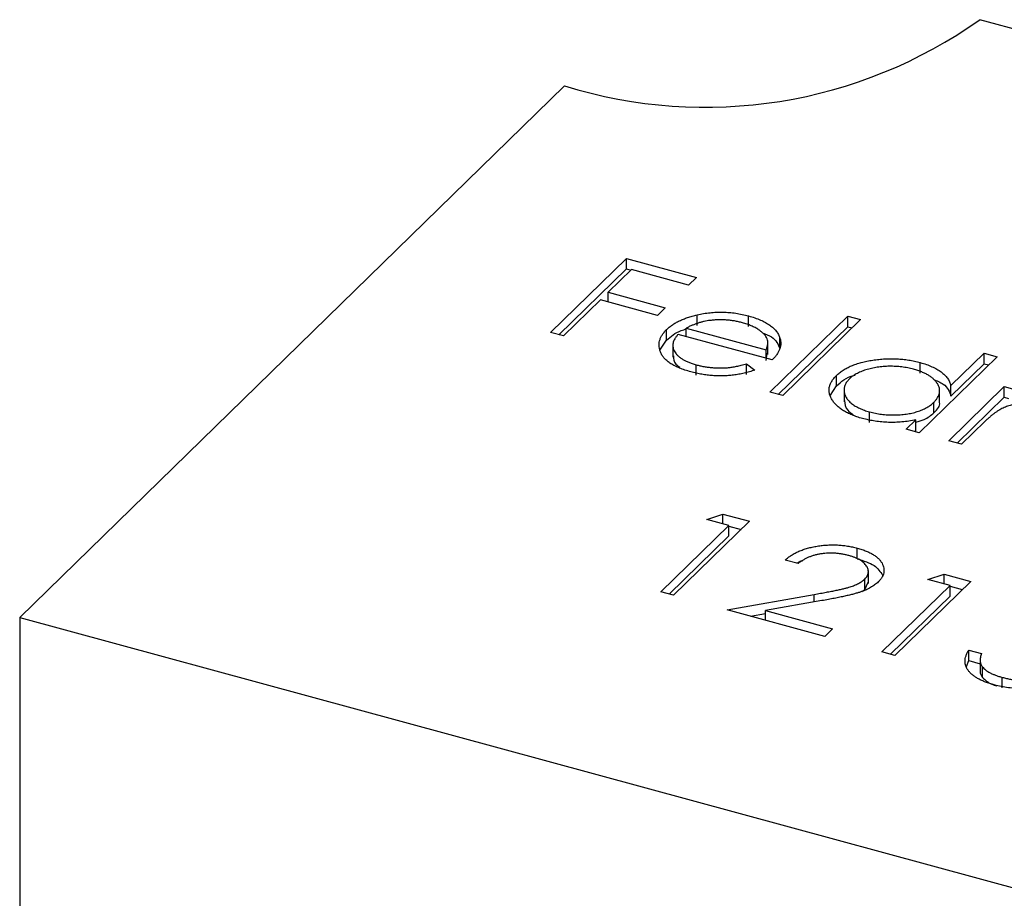
# Model space of a CAD drawing. Units: millimetres. Extents: x 35 to 2044, y 35 to 1435.
# Drawn here: x 1951 to 1959, y 1051 to 1059 of the extents above; entities that cross this region are included whole.
import ezdxf

# ---------------------------------------------------------------- set-up
doc = ezdxf.new("R2010")
doc.units = ezdxf.units.MM
doc.header["$LTSCALE"] = 7

msp = doc.modelspace()

# ---------------------------------------------------------------- linework, layer by layer
at = {"color": 7, "linetype": 'Continuous', "lineweight": 25}
for p, q in [((1967.2373, 1056.2522), (1958.8354, 1058.5357)), ((1955.4576, 1057.9978), (1951.024, 1053.6705)), ((1955.3431, 1055.9907), (1955.9605, 1056.5933)), ((1955.9605, 1056.5933), (1956.5305, 1056.4384)), ((1955.9605, 1056.5076), (1955.9605, 1056.5933)), ((1955.4118, 1055.972), (1955.9605, 1056.5076)), ((1956.0022, 1056.503), (1955.8122, 1056.3176)), ((1955.9605, 1056.5076), (1955.9968, 1056.4977)), ((1956.4672, 1056.3766), (1956.0022, 1056.503)), ((1956.5305, 1056.4384), (1956.4672, 1056.3766)), ((1955.8122, 1056.3176), (1956.2772, 1056.1912)), ((1955.8122, 1056.2385), (1955.8122, 1056.3176)), ((1955.7489, 1056.2557), (1955.4481, 1055.9622)), ((1956.2139, 1056.1294), (1955.7489, 1056.2557)), ((1956.2772, 1056.1912), (1956.2139, 1056.1294)), ((1956.5366, 1056.0486), (1956.5366, 1056.1343)), ((1956.9549, 1056.0398), (1956.9549, 1056.1255)), ((1957.1281, 1055.5056), (1957.7614, 1056.1236)), ((1957.7614, 1056.1236), (1957.8664, 1056.0951)), ((1957.7614, 1056.0379), (1957.7614, 1056.1236)), ((1957.1968, 1055.4869), (1957.7614, 1056.0379)), ((1957.8664, 1056.0951), (1957.2331, 1055.477)), ((1957.7614, 1056.0379), (1957.7977, 1056.028)), ((1955.4481, 1055.9622), (1955.3431, 1055.9907)), ((1956.2875, 1055.9283), (1956.2875, 1056.014)), ((1957.1468, 1055.7672), (1956.3818, 1055.9751)), ((1956.4483, 1056.0262), (1957.0973, 1055.8498)), ((1956.4483, 1055.957), (1956.4483, 1056.0262)), ((1956.2339, 1055.8464), (1956.2875, 1055.9283)), ((1956.3382, 1055.8961), (1956.3382, 1055.789)), ((1957.1114, 1055.8108), (1957.1114, 1055.9179)), ((1957.2104, 1055.8596), (1957.2104, 1055.9453)), ((1957.0973, 1055.7806), (1957.0973, 1055.8498)), ((1957.0973, 1055.7641), (1957.1074, 1055.8217)), ((1958.602, 1055.559), (1958.8714, 1055.822)), ((1958.8714, 1055.822), (1958.9764, 1055.7934)), ((1958.8714, 1055.7362), (1958.8714, 1055.822)), ((1956.5276, 1055.6423), (1956.5276, 1055.7281)), ((1956.9373, 1055.7352), (1957.0048, 1055.6846)), ((1956.9373, 1055.6495), (1956.9373, 1055.7352)), ((1958.9764, 1055.7934), (1958.3431, 1055.1754)), ((1958.3513, 1055.6603), (1958.3513, 1055.746)), ((1958.602, 1055.4733), (1958.8714, 1055.7362)), ((1958.8714, 1055.7362), (1958.9077, 1055.7264)), ((1957.67, 1055.5556), (1957.67, 1055.6414)), ((1958.602, 1055.4733), (1958.602, 1055.559)), ((1957.2331, 1055.477), (1957.1281, 1055.5056)), ((1957.6208, 1055.4799), (1957.67, 1055.5556)), ((1957.732, 1055.5329), (1957.732, 1055.4258)), ((1958.5096, 1055.4189), (1958.5096, 1055.526)), ((1958.5831, 1055.1101), (1959.0343, 1055.5505)), ((1959.0343, 1055.5505), (1959.1393, 1055.522)), ((1959.0343, 1055.4648), (1959.0343, 1055.5505)), ((1958.4627, 1055.3374), (1958.4627, 1055.4231)), ((1958.6518, 1055.0915), (1959.0343, 1055.4648)), ((1959.0343, 1055.4648), (1959.0706, 1055.4549)), ((1957.9402, 1055.2584), (1957.9402, 1055.3441)), ((1958.2381, 1055.2039), (1958.3162, 1055.2801)), ((1958.3162, 1055.1944), (1958.3162, 1055.2801)), ((1958.878, 1055.2669), (1958.6881, 1055.0816)), ((1958.3431, 1055.1754), (1958.2381, 1055.2039)), ((1958.3068, 1055.1852), (1958.3162, 1055.1944)), ((1958.6881, 1055.0816), (1958.5831, 1055.1101)), ((1956.9623, 1054.4547), (1956.3449, 1053.8521)), ((1956.614, 1054.4703), (1956.746, 1054.5135)), ((1956.794, 1054.4214), (1956.614, 1054.4703)), ((1956.746, 1054.5135), (1956.9623, 1054.4547)), ((1956.746, 1054.4345), (1956.746, 1054.5135)), ((1956.2399, 1053.8806), (1956.794, 1054.4214)), ((1956.794, 1054.3357), (1956.794, 1054.4214)), ((1956.794, 1054.4147), (1956.8937, 1054.3876)), ((1956.3086, 1053.862), (1956.794, 1054.3357)), ((1957.8397, 1054.1503), (1957.8397, 1054.236)), ((1957.3574, 1054.1103), (1957.2524, 1054.1388)), ((1957.9296, 1053.9477), (1957.9296, 1054.0549)), ((1957.8997, 1053.8988), (1957.8997, 1053.9845)), ((1957.8997, 1053.8988), (1957.9292, 1053.9585)), ((1958.7624, 1053.9655), (1958.145, 1053.3629)), ((1958.414, 1053.9811), (1958.546, 1054.0243)), ((1958.594, 1053.9322), (1958.414, 1053.9811)), ((1958.546, 1054.0243), (1958.7624, 1053.9655)), ((1958.546, 1053.9453), (1958.546, 1054.0243)), ((1956.3449, 1053.8521), (1956.2399, 1053.8806)), ((1957.8776, 1053.8841), (1957.8997, 1053.8988)), ((1958.04, 1053.3914), (1958.594, 1053.9322)), ((1958.594, 1053.8465), (1958.594, 1053.9322)), ((1958.594, 1053.9255), (1958.6937, 1053.8984)), ((1956.7799, 1053.7339), (1957.4892, 1053.8599)), ((1957.5514, 1053.8089), (1957.0938, 1053.7276)), ((1958.1087, 1053.3728), (1958.594, 1053.8465)), ((1957.575, 1053.5178), (1956.7799, 1053.7339)), ((1957.0938, 1053.7276), (1957.6383, 1053.5796)), ((1957.0938, 1053.6486), (1957.0938, 1053.7276)), ((1951.024, 1053.6705), (1959.4259, 1051.387)), ((1951.024, 1053.6705), (1951.024, 1045.0988)), ((1956.9706, 1053.682), (1957.0938, 1053.7039)), ((1957.6383, 1053.5796), (1957.575, 1053.5178)), ((1958.7462, 1053.4069), (1958.8512, 1053.3784)), ((1958.7462, 1053.3212), (1958.7462, 1053.4069)), ((1958.145, 1053.3629), (1958.04, 1053.3914)), ((1958.7275, 1053.2733), (1958.7462, 1053.3212)), ((1958.7462, 1053.3212), (1958.8391, 1053.2959)), ((1958.8391, 1053.3348), (1958.8391, 1053.2277)), ((1958.8575, 1053.1844), (1958.8575, 1053.2702)), ((1959.0196, 1053.0987), (1959.0196, 1053.1844))]:
    msp.add_line(p, q, dxfattribs=at)
at = {"color": 8, "linetype": 'Continuous', "lineweight": 25}
msp.add_line((1957.4892, 1053.7979), (1957.4892, 1053.8599), dxfattribs=at)
at = {"color": 7, "linetype": 'Continuous', "lineweight": 25}
msp.add_arc((1956.6036, 1061.6762), 3.8528, 252.69603, 305.39891, dxfattribs=at)
for points, knots in [([(1956.2875, 1056.014), (1956.2948, 1056.0207), (1956.3092, 1056.0339), (1956.334, 1056.0525), (1956.3616, 1056.0697), (1956.3915, 1056.0855), (1956.424, 1056.0999), (1956.4591, 1056.1129), (1956.4966, 1056.1245), (1956.5232, 1056.131), (1956.5366, 1056.1343)], [0, 0, 0, 0, 0.128045, 0.253768, 0.377428, 0.500551, 0.623296, 0.746578, 0.872348, 1, 1, 1, 1]), ([(1956.5366, 1056.1343), (1956.5538, 1056.1379), (1956.5878, 1056.1451), (1956.6404, 1056.1523), (1956.6931, 1056.1561), (1956.7457, 1056.1568), (1956.7984, 1056.1538), (1956.8511, 1056.148), (1956.9037, 1056.1384), (1956.9375, 1056.1299), (1956.9549, 1056.1255)], [0, 0, 0, 0, 0.1288353, 0.2535893, 0.3746433, 0.49534, 0.6163248, 0.7397593, 0.8668423, 1, 1, 1, 1]), ([(1956.9549, 1056.1255), (1956.9722, 1056.1205), (1957.0061, 1056.1107), (1957.0519, 1056.0929), (1957.0925, 1056.0732), (1957.1275, 1056.0516), (1957.157, 1056.0279), (1957.1804, 1056.0021), (1957.1991, 1055.9745), (1957.2066, 1055.9551), (1957.2104, 1055.9453)], [0, 0, 0, 0, 0.13204, 0.259033, 0.38188, 0.502258, 0.622752, 0.744743, 0.870109, 1, 1, 1, 1]), ([(1956.6422, 1056.0886), (1956.634, 1056.0875), (1956.6173, 1056.0853), (1956.5929, 1056.0803), (1956.5685, 1056.0745), (1956.5442, 1056.0672), (1956.5201, 1056.0587), (1956.4958, 1056.0491), (1956.4717, 1056.0382), (1956.4562, 1056.0303), (1956.4483, 1056.0262)], [0, 0, 0, 0, 0.109984, 0.22258, 0.3385, 0.458709, 0.585535, 0.717518, 0.854667, 1, 1, 1, 1]), ([(1956.9049, 1056.07), (1956.8943, 1056.0727), (1956.8733, 1056.0781), (1956.8408, 1056.0845), (1956.8081, 1056.0892), (1956.7752, 1056.0924), (1956.7422, 1056.0938), (1956.7089, 1056.0939), (1956.6755, 1056.092), (1956.6534, 1056.0897), (1956.6422, 1056.0886)], [0, 0, 0, 0, 0.131092, 0.259141, 0.384162, 0.505992, 0.629098, 0.750669, 0.874039, 1, 1, 1, 1]), ([(1957.0973, 1055.8498), (1957.1008, 1055.858), (1957.1075, 1055.8738), (1957.1116, 1055.8971), (1957.1116, 1055.9189), (1957.1061, 1055.9392), (1957.0962, 1055.9586), (1957.081, 1055.9774), (1957.0612, 1055.9958), (1957.0367, 1056.0135), (1957.0089, 1056.0305), (1956.977, 1056.0455), (1956.9427, 1056.0591), (1956.9175, 1056.0663), (1956.9049, 1056.07)], [0, 0, 0, 0, 0.09624, 0.185231, 0.267501, 0.3444, 0.419595, 0.496891, 0.576638, 0.660268, 0.745387, 0.83004, 0.914474, 1, 1, 1, 1]), ([(1956.4853, 1055.6704), (1956.4691, 1055.6751), (1956.4374, 1055.6842), (1956.3942, 1055.7002), (1956.3558, 1055.7175), (1956.3224, 1055.7363), (1956.2941, 1055.7566), (1956.2709, 1055.7783), (1956.2523, 1055.8014), (1956.2397, 1055.8258), (1956.2311, 1055.8505), (1956.2264, 1055.8751), (1956.2263, 1055.8993), (1956.2304, 1055.9232), (1956.238, 1055.9466), (1956.2501, 1055.9696), (1956.2666, 1055.9922), (1956.2805, 1056.0067), (1956.2875, 1056.014)], [0, 0, 0, 0, 0.071579, 0.139629, 0.204797, 0.268135, 0.329814, 0.391301, 0.453434, 0.516552, 0.579631, 0.641119, 0.701294, 0.76081, 0.819932, 0.87892, 0.938983, 1, 1, 1, 1]), ([(1956.2875, 1055.9283), (1956.3215, 1055.9578), (1956.3641, 1055.9947), (1956.4343, 1056.0157), (1956.4483, 1056.02)], [0, 0, 0, 0, 0.800425, 1, 1, 1, 1]), ([(1956.3818, 1055.9751), (1956.3764, 1055.9691), (1956.3657, 1055.9575), (1956.3533, 1055.9395), (1956.3445, 1055.9216), (1956.3396, 1055.9037), (1956.3376, 1055.886), (1956.3393, 1055.8683), (1956.3449, 1055.8507), (1956.3535, 1055.8333), (1956.3657, 1055.8166), (1956.3802, 1055.8006), (1956.3978, 1055.7857), (1956.4183, 1055.772), (1956.4415, 1055.7592), (1956.4676, 1055.7478), (1956.4962, 1055.7371), (1956.517, 1055.7311), (1956.5276, 1055.7281)], [0, 0, 0, 0, 0.068385, 0.134476, 0.198391, 0.260753, 0.321829, 0.383037, 0.444653, 0.507398, 0.569825, 0.630778, 0.690929, 0.750945, 0.811049, 0.872331, 0.935004, 1, 1, 1, 1]), ([(1957.0675, 1055.9883), (1957.0943, 1055.9778), (1957.1744, 1055.9464), (1957.196, 1055.8943), (1957.2104, 1055.8596)], [0, 0, 0, 0, 0.334192, 1, 1, 1, 1]), ([(1957.2104, 1055.9453), (1957.2124, 1055.9381), (1957.2166, 1055.9237), (1957.2177, 1055.9018), (1957.2156, 1055.8797), (1957.2092, 1055.8575), (1957.1995, 1055.8351), (1957.186, 1055.8125), (1957.1683, 1055.7897), (1957.1541, 1055.7748), (1957.1468, 1055.7672)], [0, 0, 0, 0, 0.118522, 0.236255, 0.356174, 0.47725, 0.60154, 0.729618, 0.862158, 1, 1, 1, 1]), ([(1956.343, 1055.8001), (1956.3444, 1055.7768), (1956.3464, 1055.743), (1956.384, 1055.7161), (1956.3956, 1055.7078)], [0, 0, 0, 0, 0.690235, 1, 1, 1, 1]), ([(1956.5276, 1055.7281), (1956.5382, 1055.7253), (1956.5592, 1055.7199), (1956.5922, 1055.7135), (1956.626, 1055.7085), (1956.6604, 1055.7048), (1956.6946, 1055.7025), (1956.7278, 1055.7018), (1956.7596, 1055.7025), (1956.7909, 1055.7046), (1956.8234, 1055.7087), (1956.8583, 1055.7155), (1956.8971, 1055.7241), (1956.9234, 1055.7314), (1956.9373, 1055.7352)], [0, 0, 0, 0, 0.082592, 0.163879, 0.245659, 0.327726, 0.40861, 0.485749, 0.559169, 0.630268, 0.705306, 0.792065, 0.889796, 1, 1, 1, 1]), ([(1957.67, 1055.6414), (1957.6782, 1055.6489), (1957.6946, 1055.6638), (1957.7235, 1055.6844), (1957.7559, 1055.703), (1957.7915, 1055.7196), (1957.8303, 1055.7342), (1957.8723, 1055.7469), (1957.9176, 1055.7576), (1957.9656, 1055.7661), (1958.0149, 1055.7725), (1958.0645, 1055.7763), (1958.1136, 1055.7779), (1958.1623, 1055.7765), (1958.2106, 1055.7729), (1958.2583, 1055.7665), (1958.3055, 1055.7576), (1958.3359, 1055.7499), (1958.3513, 1055.746)], [0, 0, 0, 0, 0.063775, 0.126079, 0.186904, 0.247574, 0.308003, 0.369132, 0.432033, 0.496791, 0.561611, 0.624914, 0.686726, 0.748079, 0.809582, 0.871631, 0.934886, 1, 1, 1, 1]), ([(1958.3513, 1055.746), (1958.3685, 1055.741), (1958.4022, 1055.7312), (1958.4478, 1055.7131), (1958.4876, 1055.6928), (1958.5221, 1055.6704), (1958.5508, 1055.6457), (1958.5743, 1055.6189), (1958.5914, 1055.5897), (1958.5984, 1055.5694), (1958.602, 1055.559)], [0, 0, 0, 0, 0.128884, 0.252985, 0.37421, 0.494102, 0.614753, 0.738511, 0.866243, 1, 1, 1, 1]), ([(1957.0048, 1055.6846), (1956.9904, 1055.6799), (1956.9624, 1055.6706), (1956.9189, 1055.6592), (1956.8761, 1055.6499), (1956.8332, 1055.6436), (1956.7907, 1055.6395), (1956.748, 1055.6374), (1956.7051, 1055.6373), (1956.6618, 1055.6392), (1956.6182, 1055.6435), (1956.5742, 1055.6501), (1956.5294, 1055.659), (1956.5002, 1055.6666), (1956.4853, 1055.6704)], [0, 0, 0, 0, 0.09337, 0.181661, 0.265874, 0.346355, 0.4246, 0.501903, 0.579992, 0.658443, 0.738672, 0.821894, 0.908801, 1, 1, 1, 1]), ([(1957.881, 1055.2911), (1957.8661, 1055.2954), (1957.8368, 1055.3039), (1957.7963, 1055.319), (1957.7594, 1055.3357), (1957.7263, 1055.3539), (1957.6974, 1055.374), (1957.672, 1055.3955), (1957.6506, 1055.4188), (1957.6335, 1055.4434), (1957.6203, 1055.4686), (1957.6121, 1055.494), (1957.6094, 1055.5192), (1957.6111, 1055.5442), (1957.6182, 1055.569), (1957.6304, 1055.5935), (1957.6474, 1055.6178), (1957.6624, 1055.6334), (1957.67, 1055.6414)], [0, 0, 0, 0, 0.06462, 0.127433, 0.189004, 0.24993, 0.310668, 0.372329, 0.434939, 0.499576, 0.564191, 0.626735, 0.688109, 0.749294, 0.810331, 0.871901, 0.935046, 1, 1, 1, 1]), ([(1957.67, 1055.5556), (1957.7081, 1055.5909), (1957.7481, 1055.6279), (1957.8193, 1055.6432), (1957.8228, 1055.6439)], [0, 0, 0, 0, 0.950959, 1, 1, 1, 1]), ([(1958.2973, 1055.6915), (1958.2817, 1055.6954), (1958.2508, 1055.7031), (1958.2019, 1055.7109), (1958.1519, 1055.7152), (1958.1014, 1055.7164), (1958.051, 1055.7142), (1958.002, 1055.7083), (1957.9544, 1055.6993), (1957.9095, 1055.6868), (1957.8678, 1055.6717), (1957.8312, 1055.654), (1957.7989, 1055.6344), (1957.7826, 1055.6196), (1957.7743, 1055.6122)], [0, 0, 0, 0, 0.085921, 0.169593, 0.252476, 0.336244, 0.419505, 0.502036, 0.584775, 0.669846, 0.754185, 0.836658, 0.91801, 1, 1, 1, 1]), ([(1958.4627, 1055.4231), (1958.4687, 1055.4293), (1958.4803, 1055.4414), (1958.4935, 1055.4603), (1958.5031, 1055.4792), (1958.5087, 1055.4983), (1958.5102, 1055.5174), (1958.5079, 1055.5366), (1958.5016, 1055.5559), (1958.4915, 1055.575), (1958.4779, 1055.5935), (1958.4616, 1055.6112), (1958.4416, 1055.6276), (1958.4188, 1055.6428), (1958.3932, 1055.657), (1958.364, 1055.6697), (1958.3323, 1055.6816), (1958.3091, 1055.6882), (1958.2973, 1055.6915)], [0, 0, 0, 0, 0.065634, 0.129188, 0.191219, 0.251913, 0.312507, 0.373494, 0.435152, 0.498741, 0.562095, 0.624187, 0.685476, 0.746097, 0.807612, 0.869967, 0.933951, 1, 1, 1, 1]), ([(1957.7743, 1055.6122), (1957.7673, 1055.6045), (1957.7532, 1055.5892), (1957.7394, 1055.5646), (1957.7322, 1055.5389), (1957.7313, 1055.5124), (1957.7371, 1055.4861), (1957.7488, 1055.4605), (1957.7675, 1055.4362), (1957.7923, 1055.4133), (1957.8222, 1055.3922), (1957.8573, 1055.3735), (1957.8963, 1055.3571), (1957.9255, 1055.3485), (1957.9402, 1055.3441)], [0, 0, 0, 0, 0.081589, 0.162859, 0.245484, 0.330807, 0.416493, 0.499893, 0.583048, 0.667158, 0.751312, 0.833785, 0.916256, 1, 1, 1, 1]), ([(1958.4558, 1055.6103), (1958.4857, 1055.5982), (1958.5695, 1055.5643), (1958.5893, 1055.5089), (1958.602, 1055.4733)], [0, 0, 0, 0, 0.356752, 1, 1, 1, 1]), ([(1957.7343, 1055.4367), (1957.7374, 1055.4089), (1957.742, 1055.3676), (1957.7891, 1055.3348), (1957.8046, 1055.3241)], [0, 0, 0, 0, 0.670403, 1, 1, 1, 1]), ([(1957.9402, 1055.3441), (1957.9556, 1055.3403), (1957.9864, 1055.3327), (1958.0355, 1055.3249), (1958.0862, 1055.3203), (1958.1378, 1055.319), (1958.189, 1055.3209), (1958.2384, 1055.326), (1958.2849, 1055.3348), (1958.3286, 1055.3466), (1958.3688, 1055.3616), (1958.4051, 1055.3793), (1958.4369, 1055.3999), (1958.454, 1055.4153), (1958.4627, 1055.4231)], [0, 0, 0, 0, 0.084802, 0.168664, 0.252552, 0.33824, 0.423103, 0.505556, 0.586176, 0.667136, 0.748499, 0.830452, 0.913456, 1, 1, 1, 1]), ([(1958.4627, 1055.3374), (1958.4901, 1055.3651), (1958.52, 1055.3954), (1958.5074, 1055.4267), (1958.5063, 1055.4293)], [0, 0, 0, 0, 0.915844, 1, 1, 1, 1]), ([(1959.3684, 1055.4004), (1959.3554, 1055.4036), (1959.3296, 1055.41), (1959.2875, 1055.4154), (1959.244, 1055.4177), (1959.1994, 1055.4167), (1959.155, 1055.4125), (1959.1123, 1055.405), (1959.0718, 1055.3942), (1959.0403, 1055.3825), (1959.016, 1055.3712), (1958.9972, 1055.361), (1958.978, 1055.3493), (1958.9588, 1055.3358), (1958.9385, 1055.321), (1958.919, 1055.3043), (1958.8981, 1055.2863), (1958.8848, 1055.2735), (1958.878, 1055.2669)], [0, 0, 0, 0, 0.068677, 0.136871, 0.206114, 0.277538, 0.349772, 0.421251, 0.492911, 0.567027, 0.606614, 0.649704, 0.697303, 0.749086, 0.804881, 0.865485, 0.930237, 1, 1, 1, 1]), ([(1958.3162, 1055.2614), (1958.3394, 1055.2679), (1958.4023, 1055.2853), (1958.4394, 1055.3173), (1958.4627, 1055.3374)], [0, 0, 0, 0, 0.370001, 1, 1, 1, 1]), ([(1958.3162, 1055.2801), (1958.2973, 1055.2764), (1958.2604, 1055.2692), (1958.2038, 1055.2621), (1958.148, 1055.2587), (1958.093, 1055.2587), (1958.0388, 1055.2621), (1957.9853, 1055.2687), (1957.9321, 1055.278), (1957.8982, 1055.2867), (1957.881, 1055.2911)], [0, 0, 0, 0, 0.134298, 0.262085, 0.38627, 0.507165, 0.6273, 0.748145, 0.87237, 1, 1, 1, 1]), ([(1957.2524, 1054.1388), (1957.2604, 1054.1458), (1957.2762, 1054.1595), (1957.3035, 1054.1784), (1957.3327, 1054.1956), (1957.3644, 1054.2107), (1957.3983, 1054.224), (1957.4344, 1054.2356), (1957.4729, 1054.2452), (1957.5132, 1054.2527), (1957.5545, 1054.2585), (1957.5961, 1054.2618), (1957.6375, 1054.263), (1957.6786, 1054.2622), (1957.7194, 1054.2589), (1957.7601, 1054.2536), (1957.8005, 1054.2461), (1957.8265, 1054.2394), (1957.8397, 1054.236)], [0, 0, 0, 0, 0.068791, 0.135103, 0.198979, 0.261904, 0.323495, 0.385195, 0.446969, 0.509765, 0.572251, 0.633405, 0.693251, 0.752583, 0.812579, 0.873275, 0.93555, 1, 1, 1, 1]), ([(1957.771, 1054.1756), (1957.7618, 1054.178), (1957.7435, 1054.1827), (1957.7154, 1054.1881), (1957.6873, 1054.1921), (1957.6592, 1054.1946), (1957.6311, 1054.1957), (1957.6029, 1054.1953), (1957.5748, 1054.1933), (1957.5468, 1054.19), (1957.5194, 1054.1853), (1957.493, 1054.1789), (1957.4677, 1054.1711), (1957.4431, 1054.1619), (1957.4199, 1054.1512), (1957.3979, 1054.1389), (1957.3765, 1054.1253), (1957.3639, 1054.1154), (1957.3574, 1054.1103)], [0, 0, 0, 0, 0.064439, 0.126547, 0.186887, 0.245878, 0.304041, 0.362191, 0.420976, 0.48066, 0.5406, 0.600689, 0.661936, 0.724443, 0.789038, 0.856314, 0.926352, 1, 1, 1, 1]), ([(1957.8397, 1054.236), (1957.8524, 1054.2323), (1957.8773, 1054.2252), (1957.9114, 1054.2126), (1957.9423, 1054.199), (1957.9696, 1054.1842), (1957.9928, 1054.1681), (1958.0125, 1054.1509), (1958.0292, 1054.1326), (1958.0413, 1054.1132), (1958.0504, 1054.0935), (1958.0554, 1054.0738), (1958.0571, 1054.0543), (1958.0554, 1054.0351), (1958.0492, 1054.0161), (1958.04, 1053.9973), (1958.0267, 1053.9788), (1958.0154, 1053.9668), (1958.0096, 1053.9608)], [0, 0, 0, 0, 0.0694755, 0.1365168, 0.2007888, 0.2638297, 0.325735, 0.3872907, 0.4495092, 0.5129678, 0.5762752, 0.6375801, 0.6979026, 0.7571721, 0.8165985, 0.8766532, 0.9372896, 1, 1, 1, 1]), ([(1957.3486, 1054.1127), (1957.3561, 1054.1188), (1957.3675, 1054.1282), (1957.3871, 1054.1322), (1957.3937, 1054.1336)], [0, 0, 0, 0, 0.659313, 1, 1, 1, 1]), ([(1957.8997, 1053.9845), (1957.9037, 1053.9887), (1957.9116, 1053.9969), (1957.9201, 1054.0098), (1957.9262, 1054.0228), (1957.9296, 1054.036), (1957.9298, 1054.0495), (1957.9273, 1054.063), (1957.9225, 1054.0768), (1957.9147, 1054.0907), (1957.9044, 1054.1042), (1957.8921, 1054.117), (1957.8774, 1054.1289), (1957.8604, 1054.14), (1957.8414, 1054.1503), (1957.82, 1054.1597), (1957.7966, 1054.1682), (1957.7797, 1054.1731), (1957.771, 1054.1756)], [0, 0, 0, 0, 0.0619654, 0.1221219, 0.1809885, 0.2399332, 0.2999058, 0.3599888, 0.4217757, 0.4865758, 0.5515348, 0.6150175, 0.6772586, 0.73973, 0.8030501, 0.8664951, 0.9319735, 1, 1, 1, 1]), ([(1957.8397, 1054.1503), (1957.8904, 1054.1337), (1957.9896, 1054.1012), (1958.0268, 1054.0439), (1958.0451, 1054.0158)], [0, 0, 0, 0, 0.5101669, 1, 1, 1, 1]), ([(1957.4892, 1053.8599), (1957.5064, 1053.8629), (1957.5393, 1053.8685), (1957.5863, 1053.877), (1957.6291, 1053.8851), (1957.6678, 1053.8928), (1957.702, 1053.9004), (1957.7323, 1053.9072), (1957.7581, 1053.914), (1957.7869, 1053.9222), (1957.818, 1053.9332), (1957.8504, 1053.9483), (1957.8782, 1053.9654), (1957.8925, 1053.9781), (1957.8997, 1053.9845)], [0, 0, 0, 0, 0.110803, 0.212829, 0.306101, 0.390647, 0.466924, 0.534481, 0.593587, 0.644557, 0.7362, 0.825024, 0.911986, 1, 1, 1, 1]), ([(1958.0096, 1053.9608), (1958.0005, 1053.9526), (1957.9823, 1053.9362), (1957.9477, 1053.9144), (1957.9084, 1053.8948), (1957.8708, 1053.8806), (1957.8369, 1053.8702), (1957.8075, 1053.862), (1957.7743, 1053.8536), (1957.7371, 1053.8451), (1957.6963, 1053.8363), (1957.6515, 1053.8272), (1957.6028, 1053.8181), (1957.569, 1053.8121), (1957.5514, 1053.8089)], [0, 0, 0, 0, 0.098702, 0.195672, 0.292422, 0.391343, 0.444462, 0.504229, 0.570352, 0.642546, 0.722288, 0.807921, 0.90047, 1, 1, 1, 1]), ([(1958.9544, 1053.1232), (1958.942, 1053.1267), (1958.9177, 1053.1337), (1958.8836, 1053.1455), (1958.8528, 1053.1586), (1958.8249, 1053.1725), (1958.8, 1053.1873), (1958.7783, 1053.2032), (1958.7594, 1053.22), (1958.7439, 1053.2379), (1958.7314, 1053.2565), (1958.7228, 1053.276), (1958.7175, 1053.2961), (1958.7163, 1053.317), (1958.718, 1053.3385), (1958.724, 1053.3607), (1958.7328, 1053.3837), (1958.7417, 1053.399), (1958.7462, 1053.4069)], [0, 0, 0, 0, 0.065541, 0.128963, 0.190377, 0.250092, 0.308548, 0.366398, 0.424542, 0.48317, 0.542243, 0.601739, 0.662506, 0.724856, 0.789128, 0.856346, 0.926295, 1, 1, 1, 1]), ([(1958.8512, 1053.3784), (1958.8492, 1053.373), (1958.8452, 1053.3625), (1958.841, 1053.3471), (1958.8391, 1053.3323), (1958.839, 1053.3184), (1958.8404, 1053.3052), (1958.8443, 1053.2928), (1958.8494, 1053.2811), (1958.8548, 1053.2737), (1958.8575, 1053.2702)], [0, 0, 0, 0, 0.1497704, 0.2913164, 0.4259664, 0.5521596, 0.6715274, 0.7861216, 0.8953251, 1, 1, 1, 1]), ([(1958.8406, 1053.2383), (1958.8401, 1053.2361), (1958.8359, 1053.2179), (1958.8474, 1053.2001), (1958.8575, 1053.1844)], [0, 0, 0, 0, 0.123179, 1, 1, 1, 1]), ([(1958.8575, 1053.2702), (1958.8614, 1053.2658), (1958.8691, 1053.257), (1958.8837, 1053.2446), (1958.9002, 1053.2328), (1958.9197, 1053.2219), (1958.941, 1053.2113), (1958.965, 1053.2017), (1958.9911, 1053.1925), (1959.01, 1053.1872), (1959.0196, 1053.1844)], [0, 0, 0, 0, 0.118271, 0.236178, 0.355663, 0.475904, 0.600127, 0.728608, 0.861313, 1, 1, 1, 1]), ([(1958.8575, 1053.1844), (1958.8791, 1053.164), (1958.9087, 1053.136), (1958.9602, 1053.1194), (1958.9741, 1053.1149)], [0, 0, 0, 0, 0.729775, 1, 1, 1, 1]), ([(1959.5584, 1053.2076), (1959.5491, 1053.1993), (1959.5307, 1053.1828), (1959.4945, 1053.1609), (1959.453, 1053.1411), (1959.4056, 1053.1242), (1959.3546, 1053.1102), (1959.3005, 1053.1001), (1959.2442, 1053.094), (1959.1861, 1053.0919), (1959.1273, 1053.0936), (1959.0687, 1053.0996), (1959.0103, 1053.109), (1958.9732, 1053.1184), (1958.9544, 1053.1232)], [0, 0, 0, 0, 0.079648, 0.158922, 0.239619, 0.322609, 0.406035, 0.487602, 0.569685, 0.653036, 0.737436, 0.822478, 0.909748, 1, 1, 1, 1]), ([(1959.0196, 1053.1844), (1959.0306, 1053.1816), (1959.0523, 1053.176), (1959.0854, 1053.1694), (1959.118, 1053.1641), (1959.1503, 1053.1608), (1959.1821, 1053.1589), (1959.2134, 1053.1589), (1959.2444, 1053.1605), (1959.2747, 1053.1636), (1959.3037, 1053.1681), (1959.3309, 1053.1737), (1959.3559, 1053.1804), (1959.3787, 1053.1883), (1959.3995, 1053.1973), (1959.4179, 1053.2075), (1959.4347, 1053.2186), (1959.4436, 1053.2268), (1959.4481, 1053.231)], [0, 0, 0, 0, 0.076072, 0.148752, 0.218403, 0.28576, 0.350598, 0.414964, 0.478069, 0.541761, 0.60435, 0.664075, 0.721464, 0.777587, 0.832644, 0.887844, 0.94346, 1, 1, 1, 1])]:
    msp.add_open_spline(points, degree=3, knots=knots, dxfattribs=at)

doc.saveas('drawing.dxf')
